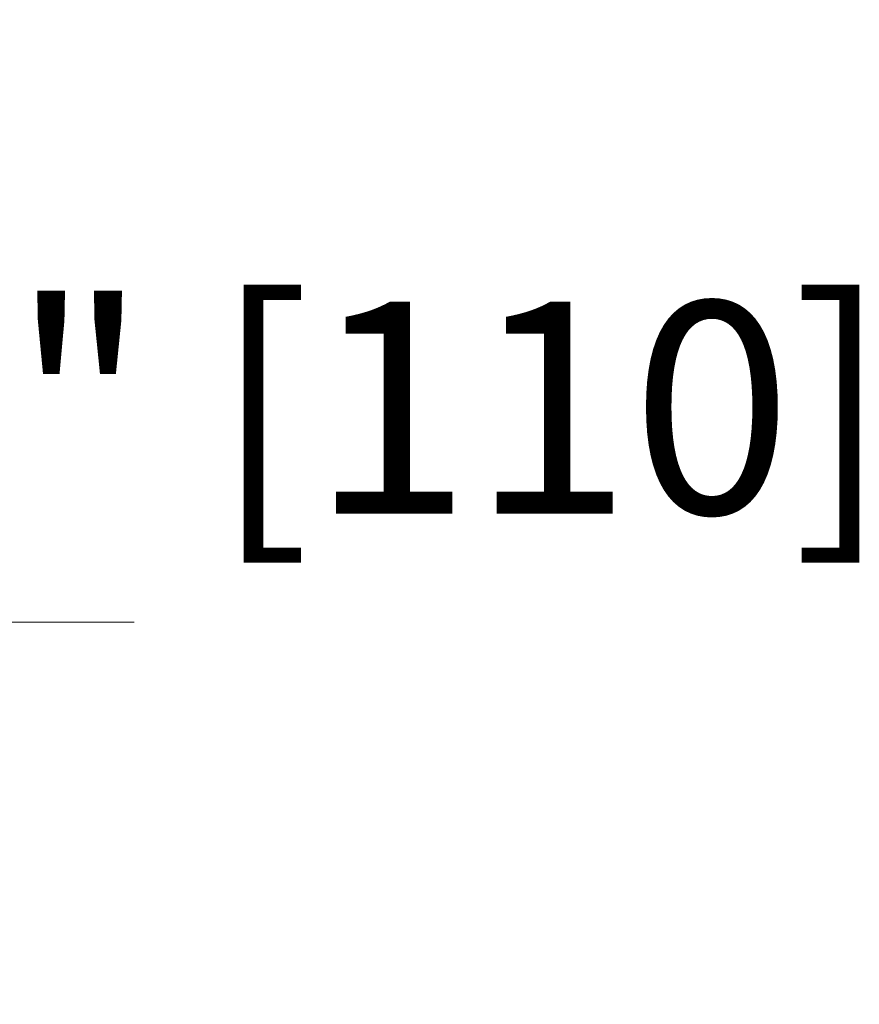
# Model space of a CAD drawing. Units: inches. Extents: x -25 to 102, y -155 to 149.
# Drawn here: x 53 to 68, y 122 to 140 of the extents above; entities that cross this region are included whole.
import ezdxf

# ---------------------------------------------------------------- set-up
doc = ezdxf.new("R2010")
doc.units = ezdxf.units.IN
doc.header["$LTSCALE"] = 0.1
doc.header["$PDSIZE"] = -1
doc.layers.add('A-Dims', color=7, linetype='Continuous', lineweight=18)
doc.styles.add('ARIAL', font='arial.ttf')
doc.dimstyles.new('Scale0050-2 mm inches', dxfattribs={"dimscale": 1.5, "dimtxt": 2.5, "dimasz": 2.25, "dimexe": 5, "dimexo": 100, "dimgap": 1, "dimtad": 1, "dimdec": 3, "dimlunit": 4, "dimtxsty": 'ARIAL', "dimblk": 'Tick imperial', "dimblk1": 'Tick imperial', "dimblk2": 'Tick imperial', "dimcen": 2, "dimse1": 1, "dimse2": 1, "dimclrd": 5, "dimclre": 5, "dimclrt": 7, "dimaunit": 1, "dimazin": 0, "dimtfac": 0.7, "dimtdec": 3, "dimtix": 1, "dimtmove": 2, "dimatfit": 3, "dimldrblk": 'LE_arrow', "dimfxl": 1, "dimlwd": -1, "dimarcsym": 0})

# ---------------------------------------------------------------- blocks, each defined once
blk = doc.blocks.new('Tick imperial')
h = blk.add_hatch(color=256)
h.paths.add_polyline_path([(0.446, 0.4267), (0.4267, 0.446), (0, 0.0193), (0, 0), (0.0193, 0)])
h.paths.add_polyline_path([(0, -0.0193), (0, 0), (-0.0193, 0), (-0.446, -0.4267), (-0.4267, -0.446)])
for p, q in [((0, -1.5), (0, 1.5)), ((-0.446, -0.4267), (0.4267, 0.446)), ((-0.4267, -0.446), (0.446, 0.4267)), ((-1.0227, 0), (1.0227, 0))]:
    blk.add_line(p, q)
for points in [[(0.2973, 0.2845), (0.2845, 0.2973)], [(-0.446, -0.4267), (-0.4267, -0.446)]]:
    blk.add_lwpolyline(points)
blk = doc.blocks.new('*D2')
at = {"layer": 'A-Dims', "color": 5}
for p, q in [((40.662, 129.186), (37.287, 129.186)), ((48.367, 129.186), (44.037, 129.186)), ((51.742, 129.186), (55.117, 129.186))]:
    blk.add_line(p, q, dxfattribs=at)
at = {"layer": 'Defpoints', "color": 0}
for p in [(44.037, 129.186), (44.037, 117.375), (48.367, 117.375)]:
    blk.add_point(p, dxfattribs=at)
at = {"layer": 'A-Dims', "color": 5, "xscale": 3.375, "yscale": 3.375, "zscale": 3.375}
blk.add_blockref('Tick imperial', (44.037, 129.186), dxfattribs=at)
at = {"layer": 'A-Dims', "color": 5, "xscale": 3.375, "yscale": 3.375, "zscale": 3.375, "rotation": 180}
blk.add_blockref('Tick imperial', (48.367, 129.186), dxfattribs=at)
at = {"layer": 'A-Dims', "color": 7, "insert": (58.302, 134.254), "char_height": 3.75, "attachment_point": 5, "style": 'ARIAL'}
blk.add_mtext('4{\\H0.700000x;\\S3/8;}" [110]', dxfattribs=at)
blk = doc.blocks.new('LE_arrow')
h = blk.add_hatch(color=256)
h.paths.add_polyline_path([(-0.3464, 0), (0, 0), (-1.097, 1.9), (-1.3568, 1.75)])
h.paths.add_polyline_path([(-1.3568, -1.75), (-1.097, -1.9), (0, 0), (-0.3464, 0)])
at = {"color": 0, "flags": 128}
for points in [[(0, 0), (-1.097, 1.9), (-1.3568, 1.75), (-0.3464, 0), (-1.3568, -1.75), (-1.097, -1.9), (0, 0)], [(0, 0), (-2.2733, 0)]]:
    blk.add_lwpolyline(points, dxfattribs=at)
at = {"flags": 128}
for points in [[(-1.3568, 1.75), (-1.097, 1.9)], [(-1.3568, -1.75), (-1.097, -1.9)]]:
    blk.add_lwpolyline(points, dxfattribs=at)

msp = doc.modelspace()

# ---------------------------------------------------------------- dimensions: what is measured, and where the dimension line sits
at = {"layer": 'A-Dims'}
dim = msp.add_linear_dim(base=(44.03656, 129.18642), p1=(48.3673, 117.37539), p2=(44.03656, 117.37539), dimstyle='Scale0050-2 mm inches', dxfattribs=at)
dim.commit()
dim.dimension.update_dxf_attribs({"geometry": '*D2', "text_midpoint": (58.30178, 134.25432), "dimtype": 160})

doc.saveas('drawing.dxf')
